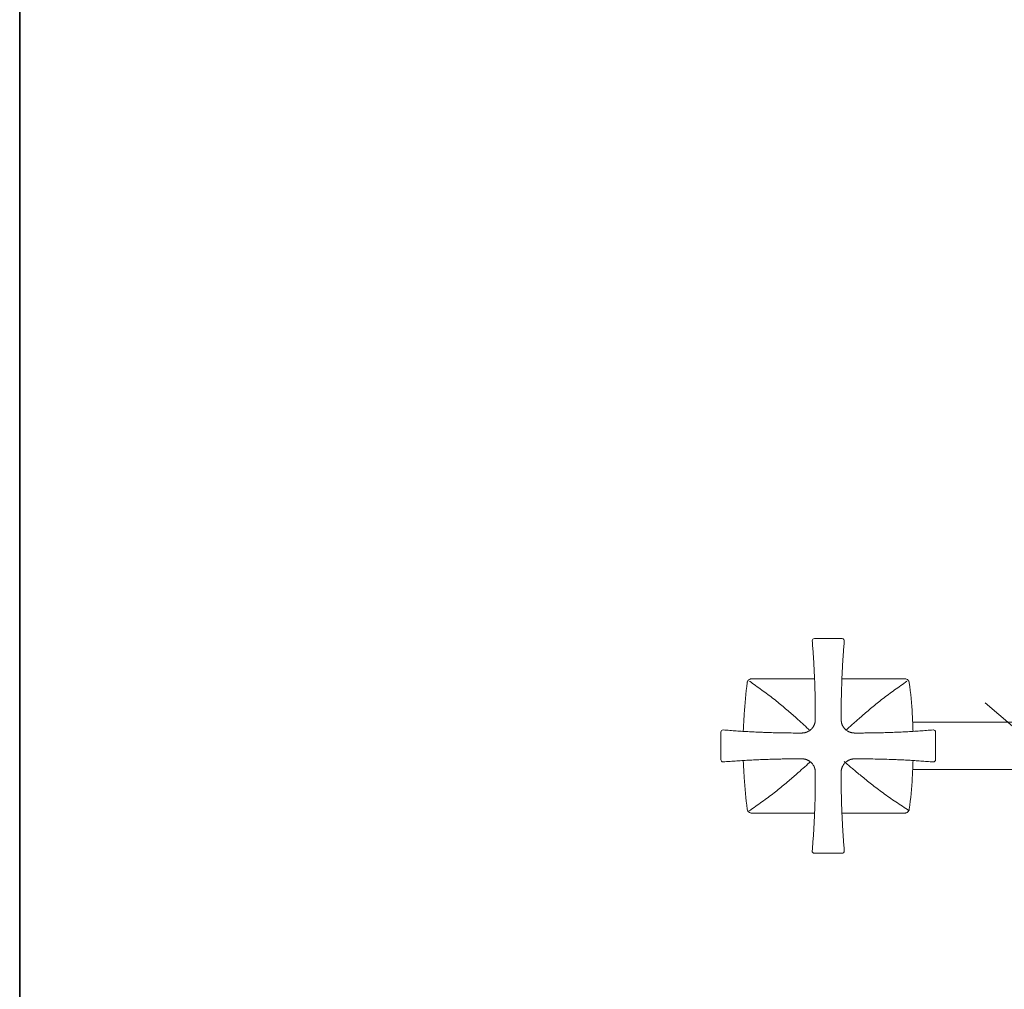
# Model space of a CAD drawing. Units: inches. Extents: x -577 to 1087, y -914 to 281.
# Drawn here: x -577 to -200, y -542 to -170 of the extents above; entities that cross this region are included whole.
import ezdxf

# ---------------------------------------------------------------- set-up
doc = ezdxf.new("R2010")
doc.units = ezdxf.units.IN
doc.header["$MEASUREMENT"] = 0
doc.layers.add('图层 1', color=7, linetype='Continuous')

msp = doc.modelspace()

# ---------------------------------------------------------------- linework, layer by layer
at = {"layer": '图层 1', "color": 7, "lineweight": 0}
msp.add_line((-207, -431.92), (-196.52, -440.88), dxfattribs=at)
at = {"layer": '图层 1', "color": 7, "lineweight": 35}
msp.add_lwpolyline([(1086.88, -864.82), (-577.38, -864.82), (-577.38, 213.18), (1086.88, 213.18), (1086.88, -864.82)], dxfattribs=at)
at = {"layer": '图层 1', "color": 7, "lineweight": 9}
for points in [[(-272.42, -422.73), (-296.58, -422.73)], [(-237.8, -422.73), (-261.95, -422.73)], [(-234.78, -439.38), (-194.88, -439.38)], [(-234.78, -457.57), (-194.88, -457.57)], [(-287.25, -474.23), (-296.58, -474.23)], [(-272.42, -474.23), (-288.28, -474.23)], [(-246.43, -474.23), (-261.95, -474.23)], [(-237.8, -474.23), (-247.12, -474.23)]]:
    msp.add_lwpolyline(points, dxfattribs=at)
for points, knots in [([(-272.47, -407.28), (-272.94, -407.28), (-273.33, -407.65), (-273.33, -408.14), (-273.33, -408.15), (-273.33, -408.19), (-273.33, -408.21)], [0, 0, 0, 0, 1, 1, 1, 2, 2, 2, 2]), ([(-261.89, -407.28), (-262.08, -407.28), (-262.25, -407.28), (-262.41, -407.28), (-262.6, -407.28), (-262.77, -407.28), (-262.96, -407.28), (-263.12, -407.28), (-263.3, -407.28), (-263.48, -407.28), (-263.67, -407.28), (-263.82, -407.28), (-263.99, -407.28), (-264.19, -407.28), (-264.34, -407.28), (-264.53, -407.28), (-264.7, -407.28), (-264.89, -407.28), (-265.06, -407.28), (-265.24, -407.28), (-265.42, -407.28), (-265.58, -407.28), (-265.78, -407.28), (-265.95, -407.28), (-266.13, -407.28), (-266.3, -407.28), (-266.48, -407.28), (-266.66, -407.28), (-266.83, -407.28), (-267.03, -407.28), (-267.2, -407.28), (-267.47, -407.28), (-267.78, -407.28), (-268.08, -407.28), (-268.37, -407.28), (-268.66, -407.28), (-268.97, -407.28), (-269.24, -407.28), (-269.53, -407.28), (-269.84, -407.28), (-270.13, -407.28), (-270.42, -407.28), (-270.72, -407.28), (-271, -407.28), (-271.29, -407.28), (-271.59, -407.28), (-271.88, -407.28), (-272.19, -407.28), (-272.47, -407.28)], [0, 0, 0, 0, 1, 1, 1, 2, 2, 2, 3, 3, 3, 4, 4, 4, 5, 5, 5, 6, 6, 6, 7, 7, 7, 8, 8, 8, 9, 9, 9, 10, 10, 10, 11, 11, 11, 12, 12, 12, 13, 13, 13, 14, 14, 14, 15, 15, 15, 16, 16, 16, 16]), ([(-261.03, -408.21), (-260.99, -407.73), (-261.35, -407.32), (-261.82, -407.28), (-261.84, -407.28), (-261.88, -407.28), (-261.89, -407.28)], [0, 0, 0, 0, 1, 1, 1, 2, 2, 2, 2]), ([(-273.33, -408.21), (-273.28, -408.63), (-273.26, -409.06), (-273.22, -409.5), (-273.19, -409.93), (-273.15, -410.35), (-273.13, -410.78), (-273.09, -411.21), (-273.06, -411.65), (-273.02, -412.08), (-273, -412.53), (-272.96, -412.94), (-272.93, -413.37), (-272.9, -413.82), (-272.88, -414.23), (-272.85, -414.66), (-272.81, -415.11), (-272.77, -415.54), (-272.76, -415.97), (-272.74, -416.4), (-272.71, -416.83), (-272.7, -417.27), (-272.67, -417.7), (-272.66, -418.13), (-272.62, -418.56), (-272.59, -419), (-272.57, -419.42), (-272.55, -419.86), (-272.54, -420.29), (-272.51, -420.72), (-272.5, -421.15), (-272.47, -421.58), (-272.46, -422.03), (-272.44, -422.46), (-272.4, -423.25), (-272.36, -424.05), (-272.34, -424.84), (-272.31, -425.65), (-272.29, -426.44), (-272.28, -427.24), (-272.24, -428.03), (-272.23, -428.83), (-272.21, -429.62), (-272.19, -430.42), (-272.17, -431.23), (-272.17, -432.01), (-272.16, -432.82), (-272.15, -433.61), (-272.15, -434.41), (-272.15, -435.2), (-272.14, -436.01), (-272.14, -436.8)], [0, 0, 0, 0, 1, 1, 1, 2, 2, 2, 3, 3, 3, 4, 4, 4, 5, 5, 5, 6, 6, 6, 7, 7, 7, 8, 8, 8, 9, 9, 9, 10, 10, 10, 11, 11, 11, 12, 12, 12, 13, 13, 13, 14, 14, 14, 15, 15, 15, 16, 16, 16, 17, 17, 17, 17]), ([(-262.22, -438.39), (-262.22, -437.94), (-262.23, -437.48), (-262.23, -437.01), (-262.23, -436.56), (-262.23, -436.1), (-262.22, -435.64), (-262.22, -435.19), (-262.22, -434.72), (-262.22, -434.26), (-262.22, -433.81), (-262.22, -433.35), (-262.21, -432.89), (-262.21, -432.44), (-262.21, -431.97), (-262.19, -431.51), (-262.19, -431.06), (-262.17, -430.59), (-262.17, -430.15), (-262.15, -429.68), (-262.15, -429.22), (-262.13, -428.76), (-262.13, -428.29), (-262.12, -427.84), (-262.12, -427.37), (-262.09, -426.93), (-262.08, -426.46), (-262.05, -426), (-262.04, -425.55), (-262.02, -425.09), (-262.01, -424.63), (-262, -424.18), (-261.97, -423.72), (-261.97, -423.25), (-261.93, -422.4), (-261.89, -421.57), (-261.84, -420.74), (-261.82, -419.9), (-261.78, -419.06), (-261.74, -418.23), (-261.67, -417.39), (-261.63, -416.55), (-261.58, -415.72), (-261.53, -414.87), (-261.49, -414.04), (-261.42, -413.22), (-261.37, -412.37), (-261.31, -411.54), (-261.24, -410.7), (-261.18, -409.87), (-261.1, -409.04), (-261.03, -408.21)], [0, 0, 0, 0, 1, 1, 1, 2, 2, 2, 3, 3, 3, 4, 4, 4, 5, 5, 5, 6, 6, 6, 7, 7, 7, 8, 8, 8, 9, 9, 9, 10, 10, 10, 11, 11, 11, 12, 12, 12, 13, 13, 13, 14, 14, 14, 15, 15, 15, 16, 16, 16, 17, 17, 17, 17]), ([(-297.39, -422.93), (-297.52, -422.99), (-297.62, -423.07), (-297.72, -423.16), (-297.83, -423.25), (-297.91, -423.36), (-297.99, -423.49), (-298.05, -423.58), (-298.13, -423.71), (-298.18, -423.84), (-298.22, -423.96), (-298.25, -424.09), (-298.29, -424.23)], [0, 0, 0, 0, 1, 1, 1, 2, 2, 2, 3, 3, 3, 4, 4, 4, 4]), ([(-296.58, -422.73), (-296.71, -422.73), (-296.87, -422.74), (-297, -422.78), (-297.14, -422.82), (-297.27, -422.87), (-297.39, -422.93)], [0, 0, 0, 0, 1, 1, 1, 2, 2, 2, 2]), ([(-237.8, -422.73), (-237.64, -422.73), (-237.49, -422.74), (-237.37, -422.78), (-237.23, -422.82), (-237.1, -422.87), (-236.97, -422.93)], [0, 0, 0, 0, 1, 1, 1, 2, 2, 2, 2]), ([(-236.97, -422.93), (-236.85, -422.99), (-236.74, -423.07), (-236.65, -423.16), (-236.54, -423.25), (-236.44, -423.36), (-236.38, -423.49), (-236.3, -423.58), (-236.22, -423.71), (-236.17, -423.84), (-236.13, -423.96), (-236.09, -424.09), (-236.08, -424.23)], [0, 0, 0, 0, 1, 1, 1, 2, 2, 2, 3, 3, 3, 4, 4, 4, 4]), ([(-298.29, -424.23), (-298.78, -428.24), (-299.16, -432.28), (-299.42, -436.32), (-299.51, -437.62), (-299.58, -438.93), (-299.79, -442.89)], [0, 0, 0, 0, 1, 1, 1, 2, 2, 2, 2]), ([(-297.39, -423.64), (-296.61, -424.2), (-295.81, -424.78), (-295.04, -425.34), (-294.26, -425.9), (-293.48, -426.46), (-292.7, -427.02), (-291.9, -427.56), (-291.12, -428.13), (-290.37, -428.71), (-289.62, -429.27), (-288.87, -429.86), (-288.14, -430.42), (-286.68, -431.58), (-285.31, -432.7), (-284.02, -433.81), (-283.37, -434.35), (-282.74, -434.89), (-282.14, -435.41), (-281.53, -435.94), (-280.93, -436.46), (-280.35, -436.96), (-279.78, -437.48), (-279.24, -437.96), (-278.72, -438.42), (-278.2, -438.9), (-277.7, -439.36), (-277.23, -439.77), (-276.31, -440.61), (-275.5, -441.35), (-274.82, -441.99), (-274.69, -442.09), (-274.57, -442.21), (-274.44, -442.33)], [0, 0, 0, 0, 1, 1, 1, 2, 2, 2, 3, 3, 3, 4, 4, 4, 5, 5, 5, 6, 6, 6, 7, 7, 7, 8, 8, 8, 9, 9, 9, 10, 10, 10, 11, 11, 11, 11]), ([(-236.98, -423.64), (-237.76, -424.2), (-238.56, -424.76), (-239.34, -425.34), (-240.13, -425.88), (-240.91, -426.44), (-241.71, -427), (-242.5, -427.55), (-243.3, -428.11), (-244.05, -428.7), (-244.82, -429.26), (-245.58, -429.83), (-246.31, -430.41), (-247.78, -431.54), (-249.16, -432.66), (-250.48, -433.74), (-251.12, -434.3), (-251.76, -434.84), (-252.38, -435.37), (-252.99, -435.9), (-253.59, -436.4), (-254.18, -436.91), (-254.75, -437.43), (-255.3, -437.91), (-255.83, -438.37), (-256.36, -438.84), (-256.85, -439.28), (-257.33, -439.7), (-258.27, -440.54), (-259.09, -441.29), (-259.77, -441.91), (-259.95, -442.08), (-260.13, -442.24), (-260.29, -442.38)], [0, 0, 0, 0, 1, 1, 1, 2, 2, 2, 3, 3, 3, 4, 4, 4, 5, 5, 5, 6, 6, 6, 7, 7, 7, 8, 8, 8, 9, 9, 9, 10, 10, 10, 11, 11, 11, 11]), ([(-236.08, -424.23), (-235.57, -428.24), (-235.19, -432.28), (-234.93, -436.32), (-234.82, -438.51), (-234.71, -440.7), (-234.65, -442.89)], [0, 0, 0, 0, 1, 1, 1, 2, 2, 2, 2]), ([(-272.14, -436.8), (-272.14, -437.06), (-272.14, -437.32), (-272.14, -437.6), (-272.14, -437.87), (-272.15, -438.13), (-272.15, -438.39)], [0, 0, 0, 0, 1, 1, 1, 2, 2, 2, 2]), ([(-272.45, -440.11), (-272.47, -440.18), (-272.5, -440.24), (-272.51, -440.3), (-272.54, -440.36), (-272.57, -440.43), (-272.59, -440.48), (-272.62, -440.54), (-272.66, -440.6), (-272.67, -440.66), (-272.7, -440.71), (-272.71, -440.77), (-272.76, -440.82), (-272.77, -440.88), (-272.81, -440.92), (-272.85, -440.97), (-272.88, -441.04), (-272.9, -441.08), (-272.94, -441.13), (-273.03, -441.3), (-273.14, -441.46), (-273.27, -441.59), (-273.39, -441.74), (-273.52, -441.89), (-273.65, -442.02), (-273.78, -442.15), (-273.92, -442.26), (-274.06, -442.38), (-274.21, -442.51), (-274.36, -442.62), (-274.52, -442.72), (-274.62, -442.78), (-274.72, -442.85), (-274.83, -442.9), (-274.94, -442.95), (-275.04, -443.02), (-275.17, -443.06), (-275.3, -443.12), (-275.42, -443.16), (-275.54, -443.21)], [0, 0, 0, 0, 1, 1, 1, 2, 2, 2, 3, 3, 3, 4, 4, 4, 5, 5, 5, 6, 6, 6, 7, 7, 7, 8, 8, 8, 9, 9, 9, 10, 10, 10, 11, 11, 11, 12, 12, 12, 13, 13, 13, 13]), ([(-272.15, -438.39), (-272.15, -438.46), (-272.15, -438.52), (-272.15, -438.59), (-272.15, -438.65), (-272.15, -438.72), (-272.16, -438.78), (-272.16, -438.85), (-272.16, -438.91), (-272.17, -438.98), (-272.19, -439.05), (-272.19, -439.1), (-272.19, -439.18), (-272.21, -439.24), (-272.23, -439.31), (-272.24, -439.37), (-272.24, -439.42), (-272.25, -439.5), (-272.28, -439.55), (-272.29, -439.62), (-272.31, -439.68), (-272.32, -439.75), (-272.34, -439.81), (-272.36, -439.87), (-272.38, -439.93), (-272.4, -440), (-272.42, -440.05), (-272.45, -440.11)], [0, 0, 0, 0, 1, 1, 1, 2, 2, 2, 3, 3, 3, 4, 4, 4, 5, 5, 5, 6, 6, 6, 7, 7, 7, 8, 8, 8, 9, 9, 9, 9]), ([(-261.92, -440.11), (-261.96, -440.05), (-261.97, -439.98), (-262, -439.91), (-262.01, -439.85), (-262.02, -439.77), (-262.05, -439.7), (-262.08, -439.63), (-262.09, -439.55), (-262.12, -439.49), (-262.13, -439.42), (-262.13, -439.34), (-262.15, -439.27), (-262.15, -439.2), (-262.17, -439.12), (-262.19, -439.06), (-262.19, -438.98), (-262.21, -438.9), (-262.21, -438.84), (-262.22, -438.76), (-262.22, -438.68), (-262.22, -438.61), (-262.22, -438.54), (-262.22, -438.47), (-262.22, -438.39)], [0, 0, 0, 0, 1, 1, 1, 2, 2, 2, 3, 3, 3, 4, 4, 4, 5, 5, 5, 6, 6, 6, 7, 7, 7, 8, 8, 8, 8]), ([(-258.81, -443.21), (-258.87, -443.19), (-258.95, -443.18), (-259, -443.15), (-259.07, -443.12), (-259.12, -443.1), (-259.18, -443.07), (-259.26, -443.05), (-259.31, -443.01), (-259.37, -442.98), (-259.42, -442.95), (-259.48, -442.93), (-259.54, -442.9), (-259.57, -442.88), (-259.64, -442.85), (-259.68, -442.81), (-259.73, -442.78), (-259.8, -442.76), (-259.83, -442.72), (-260, -442.62), (-260.15, -442.51), (-260.29, -442.38), (-260.45, -442.26), (-260.59, -442.15), (-260.72, -442.02), (-260.85, -441.89), (-260.97, -441.74), (-261.1, -441.6), (-261.22, -441.46), (-261.32, -441.3), (-261.42, -441.14), (-261.49, -441.04), (-261.54, -440.92), (-261.61, -440.83), (-261.66, -440.71), (-261.72, -440.61), (-261.78, -440.49), (-261.83, -440.36), (-261.88, -440.24), (-261.92, -440.11)], [0, 0, 0, 0, 1, 1, 1, 2, 2, 2, 3, 3, 3, 4, 4, 4, 5, 5, 5, 6, 6, 6, 7, 7, 7, 8, 8, 8, 9, 9, 9, 10, 10, 10, 11, 11, 11, 12, 12, 12, 13, 13, 13, 13]), ([(-308.37, -443.19), (-308.37, -443.36), (-308.37, -443.54), (-308.37, -443.71), (-308.37, -443.89), (-308.37, -444.07), (-308.37, -444.24), (-308.37, -444.43), (-308.37, -444.6), (-308.37, -444.77), (-308.37, -444.95), (-308.37, -445.12), (-308.37, -445.3), (-308.37, -445.47), (-308.37, -445.65), (-308.37, -445.83), (-308.37, -446), (-308.37, -446.17), (-308.37, -446.37), (-308.37, -446.54), (-308.37, -446.71), (-308.37, -446.89), (-308.37, -447.07), (-308.37, -447.24), (-308.37, -447.41), (-308.37, -447.59), (-308.37, -447.78), (-308.37, -447.96), (-308.37, -448.13), (-308.37, -448.31), (-308.37, -448.48), (-308.37, -448.78), (-308.37, -449.07), (-308.37, -449.37), (-308.37, -449.67), (-308.37, -449.95), (-308.37, -450.25), (-308.37, -450.55), (-308.37, -450.84), (-308.37, -451.12), (-308.37, -451.42), (-308.37, -451.72), (-308.37, -452.01), (-308.37, -452.31), (-308.37, -452.6), (-308.37, -452.88), (-308.37, -453.18), (-308.37, -453.47), (-308.37, -453.77)], [0, 0, 0, 0, 1, 1, 1, 2, 2, 2, 3, 3, 3, 4, 4, 4, 5, 5, 5, 6, 6, 6, 7, 7, 7, 8, 8, 8, 9, 9, 9, 10, 10, 10, 11, 11, 11, 12, 12, 12, 13, 13, 13, 14, 14, 14, 15, 15, 15, 16, 16, 16, 16]), ([(-277.27, -443.53), (-277.73, -443.53), (-278.18, -443.53), (-278.64, -443.53), (-279.11, -443.53), (-279.55, -443.53), (-280.02, -443.53), (-280.46, -443.53), (-280.93, -443.53), (-281.39, -443.51), (-281.86, -443.51), (-282.31, -443.5), (-282.77, -443.5), (-283.24, -443.5), (-283.68, -443.49), (-284.15, -443.49), (-284.62, -443.48), (-285.06, -443.48), (-285.53, -443.46), (-285.97, -443.46), (-286.46, -443.45), (-286.9, -443.44), (-287.36, -443.42), (-287.81, -443.41), (-288.27, -443.4), (-288.74, -443.38), (-289.19, -443.37), (-289.65, -443.36), (-290.12, -443.35), (-290.56, -443.32), (-291.02, -443.31), (-291.5, -443.29), (-291.94, -443.28), (-292.41, -443.25), (-293.25, -443.23), (-294.07, -443.19), (-294.93, -443.16), (-295.76, -443.11), (-296.59, -443.07), (-297.44, -443.03), (-298.26, -442.98), (-299.11, -442.93), (-299.94, -442.88), (-300.79, -442.82), (-301.61, -442.78), (-302.45, -442.71), (-303.29, -442.65), (-304.13, -442.6), (-304.96, -442.52), (-305.79, -442.46), (-306.63, -442.41), (-307.45, -442.33)], [0, 0, 0, 0, 1, 1, 1, 2, 2, 2, 3, 3, 3, 4, 4, 4, 5, 5, 5, 6, 6, 6, 7, 7, 7, 8, 8, 8, 9, 9, 9, 10, 10, 10, 11, 11, 11, 12, 12, 12, 13, 13, 13, 14, 14, 14, 15, 15, 15, 16, 16, 16, 17, 17, 17, 17]), ([(-275.54, -443.21), (-275.63, -443.24), (-275.68, -443.27), (-275.75, -443.29), (-275.82, -443.31), (-275.9, -443.32), (-275.95, -443.35), (-276.03, -443.37), (-276.11, -443.38), (-276.19, -443.4), (-276.24, -443.41), (-276.32, -443.44), (-276.38, -443.45), (-276.45, -443.46), (-276.54, -443.48), (-276.61, -443.48), (-276.68, -443.49), (-276.75, -443.49), (-276.83, -443.5), (-276.89, -443.5), (-276.97, -443.51), (-277.04, -443.51), (-277.11, -443.53), (-277.18, -443.53), (-277.27, -443.53)], [0, 0, 0, 0, 1, 1, 1, 2, 2, 2, 3, 3, 3, 4, 4, 4, 5, 5, 5, 6, 6, 6, 7, 7, 7, 8, 8, 8, 8]), ([(-257.1, -443.53), (-257.16, -443.53), (-257.23, -443.53), (-257.29, -443.51), (-257.36, -443.51), (-257.42, -443.51), (-257.49, -443.5), (-257.55, -443.5), (-257.62, -443.49), (-257.7, -443.49), (-257.75, -443.48), (-257.81, -443.48), (-257.88, -443.46), (-257.95, -443.46), (-258.01, -443.44), (-258.08, -443.42), (-258.14, -443.41), (-258.21, -443.4), (-258.26, -443.38), (-258.32, -443.37), (-258.39, -443.35), (-258.45, -443.33), (-258.52, -443.32), (-258.57, -443.31), (-258.64, -443.28), (-258.7, -443.25), (-258.75, -443.24), (-258.81, -443.21)], [0, 0, 0, 0, 1, 1, 1, 2, 2, 2, 3, 3, 3, 4, 4, 4, 5, 5, 5, 6, 6, 6, 7, 7, 7, 8, 8, 8, 9, 9, 9, 9]), ([(-255.5, -443.53), (-255.78, -443.53), (-256.04, -443.53), (-256.3, -443.53), (-256.56, -443.53), (-256.84, -443.53), (-257.1, -443.53)], [0, 0, 0, 0, 1, 1, 1, 2, 2, 2, 2]), ([(-226.91, -442.33), (-227.34, -442.37), (-227.78, -442.41), (-228.2, -442.45), (-228.64, -442.47), (-229.06, -442.51), (-229.49, -442.54), (-229.93, -442.56), (-230.36, -442.6), (-230.79, -442.64), (-231.22, -442.67), (-231.65, -442.71), (-232.08, -442.72), (-232.51, -442.76), (-232.94, -442.78), (-233.38, -442.81), (-233.8, -442.84), (-234.23, -442.86), (-234.67, -442.89), (-235.1, -442.92), (-235.55, -442.94), (-235.96, -442.97), (-236.41, -442.99), (-236.84, -443.02), (-237.27, -443.05), (-237.7, -443.06), (-238.14, -443.08), (-238.57, -443.11), (-239, -443.14), (-239.43, -443.16), (-239.86, -443.16), (-240.3, -443.19), (-240.73, -443.2), (-241.16, -443.23), (-241.96, -443.25), (-242.75, -443.29), (-243.55, -443.32), (-244.35, -443.35), (-245.14, -443.37), (-245.93, -443.4), (-246.74, -443.41), (-247.53, -443.44), (-248.33, -443.46), (-249.12, -443.48), (-249.93, -443.48), (-250.74, -443.49), (-251.52, -443.5), (-252.32, -443.51), (-253.11, -443.51), (-253.92, -443.53), (-254.71, -443.53), (-255.5, -443.53)], [0, 0, 0, 0, 1, 1, 1, 2, 2, 2, 3, 3, 3, 4, 4, 4, 5, 5, 5, 6, 6, 6, 7, 7, 7, 8, 8, 8, 9, 9, 9, 10, 10, 10, 11, 11, 11, 12, 12, 12, 13, 13, 13, 14, 14, 14, 15, 15, 15, 16, 16, 16, 17, 17, 17, 17]), ([(-225.98, -453.77), (-225.98, -453.6), (-225.98, -453.42), (-225.98, -453.24), (-225.98, -453.07), (-225.98, -452.88), (-225.98, -452.71), (-225.98, -452.53), (-225.98, -452.36), (-225.98, -452.18), (-225.98, -452.01), (-225.98, -451.84), (-225.98, -451.66), (-225.98, -451.48), (-225.98, -451.31), (-225.98, -451.12), (-225.98, -450.96), (-225.98, -450.77), (-225.98, -450.6), (-225.98, -450.42), (-225.98, -450.25), (-225.98, -450.07), (-225.98, -449.9), (-225.98, -449.72), (-225.98, -449.53), (-225.98, -449.37), (-225.98, -449.18), (-225.98, -449), (-225.98, -448.83), (-225.98, -448.65), (-225.98, -448.48), (-225.98, -448.17), (-225.98, -447.88), (-225.98, -447.59), (-225.98, -447.28), (-225.98, -446.99), (-225.98, -446.71), (-225.98, -446.41), (-225.98, -446.11), (-225.98, -445.82), (-225.98, -445.52), (-225.98, -445.23), (-225.98, -444.95), (-225.98, -444.65), (-225.98, -444.35), (-225.98, -444.07), (-225.98, -443.76), (-225.98, -443.48), (-225.98, -443.19)], [0, 0, 0, 0, 1, 1, 1, 2, 2, 2, 3, 3, 3, 4, 4, 4, 5, 5, 5, 6, 6, 6, 7, 7, 7, 8, 8, 8, 9, 9, 9, 10, 10, 10, 11, 11, 11, 12, 12, 12, 13, 13, 13, 14, 14, 14, 15, 15, 15, 16, 16, 16, 16]), ([(-307.45, -454.62), (-307.02, -454.59), (-306.59, -454.55), (-306.17, -454.51), (-305.74, -454.47), (-305.29, -454.45), (-304.87, -454.42), (-304.44, -454.38), (-304.01, -454.34), (-303.57, -454.33), (-303.15, -454.29), (-302.71, -454.26), (-302.29, -454.23), (-301.86, -454.2), (-301.42, -454.16), (-301, -454.13), (-300.56, -454.11), (-300.13, -454.08), (-299.68, -454.07), (-299.27, -454.03), (-298.82, -454), (-298.41, -453.98), (-297.98, -453.97), (-297.53, -453.94), (-297.1, -453.91), (-296.67, -453.89), (-296.23, -453.86), (-295.8, -453.85), (-295.37, -453.83), (-294.94, -453.81), (-294.5, -453.8), (-294.07, -453.77), (-293.64, -453.74), (-293.22, -453.72), (-292.41, -453.69), (-291.6, -453.67), (-290.82, -453.64), (-290.01, -453.61), (-289.22, -453.59), (-288.42, -453.56), (-287.63, -453.55), (-286.83, -453.52), (-286.03, -453.51), (-285.23, -453.48), (-284.44, -453.47), (-283.64, -453.47), (-282.85, -453.46), (-282.05, -453.44), (-281.26, -453.43), (-280.46, -453.43), (-279.65, -453.43), (-278.87, -453.43)], [0, 0, 0, 0, 1, 1, 1, 2, 2, 2, 3, 3, 3, 4, 4, 4, 5, 5, 5, 6, 6, 6, 7, 7, 7, 8, 8, 8, 9, 9, 9, 10, 10, 10, 11, 11, 11, 12, 12, 12, 13, 13, 13, 14, 14, 14, 15, 15, 15, 16, 16, 16, 17, 17, 17, 17]), ([(-298.29, -472.73), (-298.78, -468.72), (-299.16, -464.68), (-299.42, -460.64), (-299.51, -459.32), (-299.58, -458.03), (-299.79, -454.07)], [0, 0, 0, 0, 1, 1, 1, 2, 2, 2, 2]), ([(-297.39, -473.32), (-296.59, -472.74), (-295.8, -472.18), (-295, -471.61), (-294.21, -471.04), (-293.41, -470.49), (-292.62, -469.94), (-291.83, -469.37), (-291.02, -468.81), (-290.26, -468.23), (-289.49, -467.66), (-288.72, -467.07), (-287.99, -466.5), (-286.51, -465.35), (-285.11, -464.22), (-283.8, -463.13), (-283.13, -462.58), (-282.51, -462.03), (-281.88, -461.5), (-281.27, -460.98), (-280.66, -460.45), (-280.07, -459.93), (-279.51, -459.43), (-278.95, -458.96), (-278.4, -458.47), (-277.88, -458), (-277.39, -457.55), (-276.9, -457.13), (-275.95, -456.27), (-275.13, -455.54), (-274.44, -454.92), (-274.31, -454.79), (-274.18, -454.67), (-274.06, -454.58)], [0, 0, 0, 0, 1, 1, 1, 2, 2, 2, 3, 3, 3, 4, 4, 4, 5, 5, 5, 6, 6, 6, 7, 7, 7, 8, 8, 8, 9, 9, 9, 10, 10, 10, 11, 11, 11, 11]), ([(-278.87, -453.43), (-278.59, -453.43), (-278.33, -453.43), (-278.06, -453.43), (-277.79, -453.43), (-277.53, -453.43), (-277.27, -453.43)], [0, 0, 0, 0, 1, 1, 1, 2, 2, 2, 2]), ([(-277.27, -453.43), (-277.2, -453.43), (-277.14, -453.43), (-277.07, -453.43), (-277.01, -453.44), (-276.93, -453.44), (-276.87, -453.44), (-276.81, -453.46), (-276.74, -453.47), (-276.68, -453.47), (-276.62, -453.47), (-276.55, -453.48), (-276.47, -453.5), (-276.42, -453.51), (-276.36, -453.52), (-276.28, -453.54), (-276.24, -453.55), (-276.18, -453.56), (-276.11, -453.57), (-276.04, -453.59), (-275.98, -453.6), (-275.93, -453.61), (-275.85, -453.64), (-275.8, -453.65), (-275.72, -453.68), (-275.67, -453.69), (-275.6, -453.72), (-275.54, -453.73)], [0, 0, 0, 0, 1, 1, 1, 2, 2, 2, 3, 3, 3, 4, 4, 4, 5, 5, 5, 6, 6, 6, 7, 7, 7, 8, 8, 8, 9, 9, 9, 9]), ([(-275.54, -453.73), (-275.47, -453.77), (-275.42, -453.8), (-275.35, -453.81), (-275.3, -453.83), (-275.22, -453.86), (-275.17, -453.89), (-275.12, -453.91), (-275.04, -453.94), (-275, -453.97), (-274.95, -453.99), (-274.89, -454.03), (-274.83, -454.06), (-274.77, -454.08), (-274.73, -454.11), (-274.68, -454.13), (-274.62, -454.16), (-274.59, -454.2), (-274.52, -454.23), (-274.36, -454.33), (-274.22, -454.45), (-274.06, -454.58), (-273.92, -454.68), (-273.78, -454.81), (-273.65, -454.93), (-273.52, -455.07), (-273.39, -455.2), (-273.27, -455.36), (-273.15, -455.5), (-273.05, -455.66), (-272.94, -455.83), (-272.88, -455.92), (-272.81, -456.02), (-272.76, -456.13), (-272.7, -456.23), (-272.66, -456.34), (-272.59, -456.45), (-272.54, -456.58), (-272.5, -456.71), (-272.45, -456.83)], [0, 0, 0, 0, 1, 1, 1, 2, 2, 2, 3, 3, 3, 4, 4, 4, 5, 5, 5, 6, 6, 6, 7, 7, 7, 8, 8, 8, 9, 9, 9, 10, 10, 10, 11, 11, 11, 12, 12, 12, 13, 13, 13, 13]), ([(-272.45, -456.83), (-272.42, -456.91), (-272.38, -456.98), (-272.37, -457.05), (-272.34, -457.12), (-272.33, -457.18), (-272.31, -457.26), (-272.29, -457.33), (-272.28, -457.41), (-272.25, -457.47), (-272.24, -457.55), (-272.23, -457.61), (-272.21, -457.68), (-272.21, -457.76), (-272.19, -457.82), (-272.19, -457.9), (-272.17, -457.98), (-272.16, -458.04), (-272.16, -458.11), (-272.16, -458.19), (-272.15, -458.27), (-272.15, -458.33), (-272.15, -458.4), (-272.15, -458.49), (-272.15, -458.55)], [0, 0, 0, 0, 1, 1, 1, 2, 2, 2, 3, 3, 3, 4, 4, 4, 5, 5, 5, 6, 6, 6, 7, 7, 7, 8, 8, 8, 8]), ([(-262.22, -458.55), (-262.22, -458.49), (-262.22, -458.42), (-262.22, -458.36), (-262.22, -458.29), (-262.22, -458.24), (-262.21, -458.17), (-262.21, -458.11), (-262.21, -458.04), (-262.19, -457.98), (-262.19, -457.9), (-262.17, -457.85), (-262.17, -457.78), (-262.15, -457.72), (-262.14, -457.65), (-262.13, -457.59), (-262.12, -457.52), (-262.12, -457.46), (-262.09, -457.41), (-262.08, -457.33), (-262.05, -457.27), (-262.04, -457.21), (-262.02, -457.14), (-262.01, -457.09), (-261.98, -457.03), (-261.97, -456.96), (-261.95, -456.9), (-261.92, -456.83)], [0, 0, 0, 0, 1, 1, 1, 2, 2, 2, 3, 3, 3, 4, 4, 4, 5, 5, 5, 6, 6, 6, 7, 7, 7, 8, 8, 8, 9, 9, 9, 9]), ([(-261.92, -456.83), (-261.92, -456.78), (-261.88, -456.71), (-261.84, -456.65), (-261.83, -456.58), (-261.8, -456.53), (-261.78, -456.47), (-261.75, -456.41), (-261.72, -456.35), (-261.7, -456.3), (-261.66, -456.23), (-261.63, -456.18), (-261.61, -456.13), (-261.57, -456.08), (-261.55, -456.04), (-261.52, -455.97), (-261.5, -455.92), (-261.45, -455.88), (-261.44, -455.83), (-261.32, -455.66), (-261.22, -455.5), (-261.1, -455.36), (-260.98, -455.22), (-260.85, -455.07), (-260.72, -454.94), (-260.59, -454.81), (-260.45, -454.68), (-260.29, -454.58), (-260.15, -454.45), (-260, -454.33), (-259.83, -454.24), (-259.74, -454.17), (-259.64, -454.11), (-259.54, -454.06), (-259.42, -453.99), (-259.31, -453.94), (-259.18, -453.89), (-259.07, -453.83), (-258.95, -453.8), (-258.81, -453.73)], [0, 0, 0, 0, 1, 1, 1, 2, 2, 2, 3, 3, 3, 4, 4, 4, 5, 5, 5, 6, 6, 6, 7, 7, 7, 8, 8, 8, 9, 9, 9, 10, 10, 10, 11, 11, 11, 12, 12, 12, 13, 13, 13, 13]), ([(-236.21, -473.32), (-237.04, -472.74), (-237.88, -472.18), (-238.71, -471.61), (-239.56, -471.05), (-240.41, -470.5), (-241.25, -469.94), (-242.1, -469.39), (-242.92, -468.82), (-243.74, -468.26), (-244.56, -467.69), (-245.37, -467.1), (-246.15, -466.53), (-247.7, -465.38), (-249.18, -464.26), (-250.57, -463.16), (-251.27, -462.6), (-251.94, -462.07), (-252.62, -461.54), (-253.25, -461.01), (-253.89, -460.48), (-254.52, -459.99), (-255.12, -459.49), (-255.7, -459), (-256.29, -458.53), (-256.85, -458.06), (-257.37, -457.6), (-257.88, -457.18), (-258.87, -456.34), (-259.74, -455.59), (-260.46, -454.98), (-260.67, -454.81), (-260.86, -454.64), (-261.03, -454.49)], [0, 0, 0, 0, 1, 1, 1, 2, 2, 2, 3, 3, 3, 4, 4, 4, 5, 5, 5, 6, 6, 6, 7, 7, 7, 8, 8, 8, 9, 9, 9, 10, 10, 10, 11, 11, 11, 11]), ([(-258.81, -453.73), (-258.75, -453.72), (-258.67, -453.68), (-258.61, -453.67), (-258.54, -453.64), (-258.48, -453.63), (-258.4, -453.61), (-258.32, -453.6), (-258.27, -453.57), (-258.19, -453.56), (-258.13, -453.55), (-258.05, -453.52), (-257.97, -453.52), (-257.89, -453.51), (-257.83, -453.48), (-257.76, -453.48), (-257.7, -453.47), (-257.61, -453.47), (-257.54, -453.46), (-257.45, -453.44), (-257.4, -453.44), (-257.32, -453.44), (-257.24, -453.43), (-257.18, -453.43), (-257.1, -453.43)], [0, 0, 0, 0, 1, 1, 1, 2, 2, 2, 3, 3, 3, 4, 4, 4, 5, 5, 5, 6, 6, 6, 7, 7, 7, 8, 8, 8, 8]), ([(-257.1, -453.43), (-256.84, -453.43), (-256.56, -453.43), (-256.3, -453.43), (-256.04, -453.43), (-255.78, -453.43), (-255.5, -453.43), (-253.11, -453.43), (-250.71, -453.46), (-248.33, -453.51), (-245.93, -453.55), (-243.55, -453.63), (-241.16, -453.72), (-240.37, -453.77), (-239.57, -453.8), (-238.78, -453.83), (-237.97, -453.87), (-237.19, -453.91), (-236.41, -453.97), (-235.61, -454), (-234.82, -454.04), (-234.02, -454.1), (-233.24, -454.15), (-232.44, -454.21), (-231.65, -454.26), (-230.85, -454.32), (-230.06, -454.37), (-229.28, -454.43), (-228.48, -454.5), (-227.7, -454.56), (-226.91, -454.62)], [0, 0, 0, 0, 1, 1, 1, 2, 2, 2, 3, 3, 3, 4, 4, 4, 5, 5, 5, 6, 6, 6, 7, 7, 7, 8, 8, 8, 9, 9, 9, 10, 10, 10, 10]), ([(-236.08, -472.73), (-235.57, -468.72), (-235.19, -464.68), (-234.93, -460.64), (-234.82, -458.45), (-234.71, -456.25), (-234.65, -454.07)], [0, 0, 0, 0, 1, 1, 1, 2, 2, 2, 2]), ([(-272.15, -458.55), (-272.14, -459.02), (-272.14, -459.48), (-272.14, -459.93), (-272.14, -460.39), (-272.14, -460.85), (-272.14, -461.31), (-272.15, -461.77), (-272.15, -462.23), (-272.15, -462.7), (-272.15, -463.14), (-272.16, -463.61), (-272.16, -464.06), (-272.16, -464.52), (-272.17, -464.99), (-272.17, -465.45), (-272.19, -465.9), (-272.19, -466.36), (-272.19, -466.81), (-272.21, -467.27), (-272.21, -467.74), (-272.23, -468.19), (-272.24, -468.65), (-272.24, -469.12), (-272.25, -469.58), (-272.28, -470.03), (-272.29, -470.49), (-272.31, -470.94), (-272.32, -471.41), (-272.34, -471.87), (-272.34, -472.33), (-272.36, -472.78), (-272.38, -473.24), (-272.4, -473.71), (-272.44, -474.54), (-272.47, -475.37), (-272.51, -476.22), (-272.55, -477.06), (-272.59, -477.89), (-272.63, -478.74), (-272.68, -479.57), (-272.71, -480.4), (-272.77, -481.24), (-272.83, -482.09), (-272.89, -482.92), (-272.94, -483.74), (-273.01, -484.59), (-273.06, -485.43), (-273.13, -486.26), (-273.19, -487.08), (-273.26, -487.92), (-273.33, -488.74)], [0, 0, 0, 0, 1, 1, 1, 2, 2, 2, 3, 3, 3, 4, 4, 4, 5, 5, 5, 6, 6, 6, 7, 7, 7, 8, 8, 8, 9, 9, 9, 10, 10, 10, 11, 11, 11, 12, 12, 12, 13, 13, 13, 14, 14, 14, 15, 15, 15, 16, 16, 16, 17, 17, 17, 17]), ([(-262.23, -460.15), (-262.23, -459.88), (-262.23, -459.62), (-262.23, -459.35), (-262.22, -459.09), (-262.22, -458.83), (-262.22, -458.55)], [0, 0, 0, 0, 1, 1, 1, 2, 2, 2, 2]), ([(-261.03, -488.74), (-261.06, -488.31), (-261.11, -487.88), (-261.14, -487.45), (-261.18, -487.02), (-261.22, -486.61), (-261.24, -486.16), (-261.28, -485.73), (-261.32, -485.3), (-261.33, -484.87), (-261.37, -484.44), (-261.41, -484.01), (-261.44, -483.58), (-261.45, -483.14), (-261.5, -482.71), (-261.52, -482.28), (-261.54, -481.85), (-261.57, -481.42), (-261.61, -480.99), (-261.62, -480.55), (-261.65, -480.13), (-261.66, -479.69), (-261.7, -479.26), (-261.72, -478.83), (-261.75, -478.4), (-261.76, -477.97), (-261.79, -477.52), (-261.82, -477.09), (-261.83, -476.66), (-261.84, -476.22), (-261.87, -475.79), (-261.89, -475.36), (-261.92, -474.93), (-261.93, -474.5), (-261.97, -473.71), (-262, -472.91), (-262.02, -472.1), (-262.05, -471.31), (-262.08, -470.51), (-262.1, -469.72), (-262.13, -468.92), (-262.14, -468.13), (-262.15, -467.33), (-262.17, -466.54), (-262.19, -465.73), (-262.21, -464.95), (-262.21, -464.14), (-262.22, -463.35), (-262.22, -462.55), (-262.22, -461.76), (-262.22, -460.95), (-262.23, -460.15)], [0, 0, 0, 0, 1, 1, 1, 2, 2, 2, 3, 3, 3, 4, 4, 4, 5, 5, 5, 6, 6, 6, 7, 7, 7, 8, 8, 8, 9, 9, 9, 10, 10, 10, 11, 11, 11, 12, 12, 12, 13, 13, 13, 14, 14, 14, 15, 15, 15, 16, 16, 16, 17, 17, 17, 17]), ([(-297.39, -474.01), (-297.52, -473.95), (-297.62, -473.88), (-297.72, -473.78), (-297.83, -473.71), (-297.91, -473.59), (-297.99, -473.49), (-298.05, -473.38), (-298.13, -473.25), (-298.18, -473.12), (-298.22, -472.99), (-298.25, -472.86), (-298.29, -472.73)], [0, 0, 0, 0, 1, 1, 1, 2, 2, 2, 3, 3, 3, 4, 4, 4, 4]), ([(-296.58, -474.23), (-296.71, -474.23), (-296.87, -474.21), (-297, -474.18), (-297.14, -474.14), (-297.27, -474.08), (-297.39, -474.01)], [0, 0, 0, 0, 1, 1, 1, 2, 2, 2, 2]), ([(-237.8, -474.23), (-237.64, -474.23), (-237.49, -474.21), (-237.37, -474.18), (-237.23, -474.14), (-237.1, -474.08), (-236.97, -474.01)], [0, 0, 0, 0, 1, 1, 1, 2, 2, 2, 2]), ([(-236.97, -474.01), (-236.85, -473.95), (-236.74, -473.88), (-236.65, -473.78), (-236.54, -473.71), (-236.44, -473.59), (-236.38, -473.49), (-236.3, -473.38), (-236.22, -473.25), (-236.17, -473.12), (-236.13, -472.99), (-236.09, -472.86), (-236.08, -472.73)], [0, 0, 0, 0, 1, 1, 1, 2, 2, 2, 3, 3, 3, 4, 4, 4, 4]), ([(-273.33, -488.74), (-273.37, -489.23), (-273.01, -489.63), (-272.54, -489.68), (-272.53, -489.68), (-272.5, -489.68), (-272.47, -489.68)], [0, 0, 0, 0, 1, 1, 1, 2, 2, 2, 2]), ([(-272.47, -489.68), (-272.29, -489.68), (-272.12, -489.68), (-271.94, -489.68), (-271.77, -489.68), (-271.59, -489.68), (-271.41, -489.68), (-271.25, -489.68), (-271.07, -489.68), (-270.9, -489.68), (-270.72, -489.68), (-270.53, -489.68), (-270.36, -489.68), (-270.18, -489.68), (-270.01, -489.68), (-269.83, -489.68), (-269.66, -489.68), (-269.49, -489.68), (-269.31, -489.68), (-269.13, -489.68), (-268.94, -489.68), (-268.77, -489.68), (-268.59, -489.68), (-268.42, -489.68), (-268.24, -489.68), (-268.06, -489.68), (-267.89, -489.68), (-267.71, -489.68), (-267.52, -489.68), (-267.37, -489.68), (-267.18, -489.68), (-266.88, -489.68), (-266.6, -489.68), (-266.28, -489.68), (-266, -489.68), (-265.7, -489.68), (-265.41, -489.68), (-265.13, -489.68), (-264.81, -489.68), (-264.53, -489.68), (-264.24, -489.68), (-263.94, -489.68), (-263.64, -489.68), (-263.35, -489.68), (-263.05, -489.68), (-262.75, -489.68), (-262.48, -489.68), (-262.19, -489.68), (-261.89, -489.68)], [0, 0, 0, 0, 1, 1, 1, 2, 2, 2, 3, 3, 3, 4, 4, 4, 5, 5, 5, 6, 6, 6, 7, 7, 7, 8, 8, 8, 9, 9, 9, 10, 10, 10, 11, 11, 11, 12, 12, 12, 13, 13, 13, 14, 14, 14, 15, 15, 15, 16, 16, 16, 16]), ([(-261.89, -489.68), (-261.42, -489.68), (-261.03, -489.3), (-261.03, -488.82), (-261.03, -488.81), (-261.03, -488.77), (-261.03, -488.74)], [0, 0, 0, 0, 1, 1, 1, 2, 2, 2, 2])]:
    msp.add_open_spline(points, degree=3, knots=knots, dxfattribs=at)
for points in [[(-307.53, -442.33), (-308.01, -442.33), (-308.37, -442.71), (-308.37, -443.19)], [(-307.45, -442.33), (-307.48, -442.33), (-307.5, -442.33), (-307.53, -442.33)], [(-226.83, -442.33), (-226.85, -442.33), (-226.89, -442.33), (-226.91, -442.33)], [(-225.98, -443.19), (-225.98, -442.71), (-226.37, -442.33), (-226.83, -442.33)], [(-308.37, -453.77), (-308.37, -454.25), (-308.01, -454.62), (-307.53, -454.62)], [(-307.53, -454.62), (-307.5, -454.62), (-307.48, -454.62), (-307.45, -454.62)], [(-226.91, -454.62), (-226.89, -454.62), (-226.85, -454.62), (-226.83, -454.62)], [(-226.83, -454.62), (-226.37, -454.62), (-225.98, -454.25), (-225.98, -453.77)]]:
    msp.add_open_spline(points, degree=3, dxfattribs=at)

doc.saveas('drawing.dxf')
